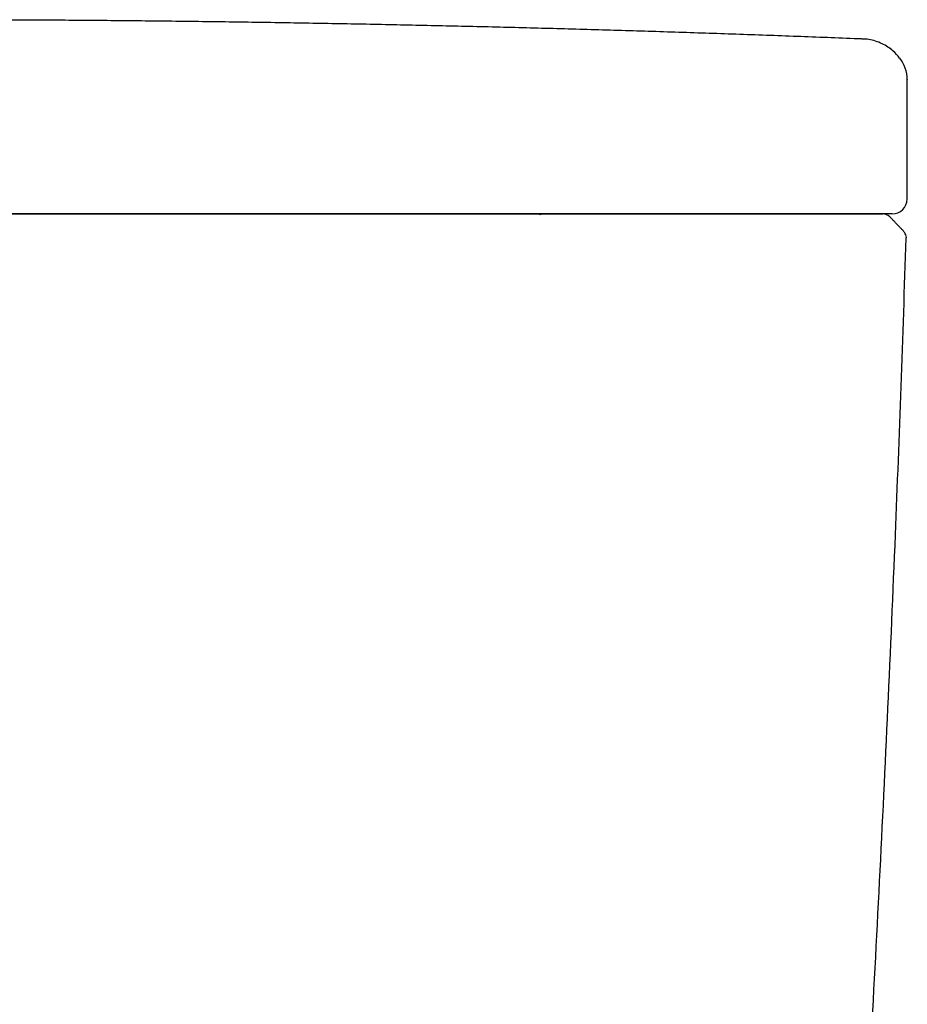
# Model space of a CAD drawing. Units: inches. Extents: x 2.74 to 7.82, y 1.48 to 4.26.
# Drawn here: x 5.86 to 6.17, y 2.49 to 2.84 of the extents above; entities that cross this region are included whole.
import ezdxf

# ---------------------------------------------------------------- set-up
doc = ezdxf.new("R2010")
doc.units = ezdxf.units.IN
doc.header["$MEASUREMENT"] = 0
doc.layers.add('ST776SE', color=7, linetype='Continuous')

msp = doc.modelspace()

# ---------------------------------------------------------------- linework, layer by layer
at = {"layer": 'ST776SE', "color": 7, "linetype": 'Continuous', "lineweight": 25}
for p, q in [((6.15592, 2.83568), (6.15583, 2.83568)), ((6.172, 2.82115), (6.17203, 2.82109))]:
    msp.add_line(p, q, dxfattribs=at)
for centre, major_axis, ratio, start_param, end_param in [((6.1596, 2.82116), (-0.00971, -0.00773), 0.998319, 2.467965, 3.136226), ((6.16665, 2.77872), (0, 0.00532), 0.999342, 3.141593, 4.711888), ((6.04258, 2.76985), (0, 0.00355), 1, 0.000118, 0.405123), ((6.04284, 2.76985), (0, -0.00355), 0.999052, 3.141593, 3.58995), ((6.16331, 2.76985), (0, -0.00355), 1, 2.361904, 3.141589)]:
    msp.add_ellipse(centre, major_axis=major_axis, ratio=ratio, start_param=start_param, end_param=end_param, dxfattribs=at)
for points in [[(6.1558, 2.83562), (5.98241, 2.8425), (5.80888, 2.84247)], [(6.17199, 2.77871), (6.17201, 2.7999), (6.17203, 2.82109)], [(6.17074, 2.76728), (6.16828, 2.76982), (6.16583, 2.77236)]]:
    msp.add_open_spline(points, degree=2, dxfattribs=at)
for points, knots in [([(6.16927, 2.82878), (6.16859, 2.82973), (6.16684, 2.83168), (6.1631, 2.83414), (6.15905, 2.83548), (6.15671, 2.83559), (6.15587, 2.83554)], [0, 0, 0, 0, 0.229057, 0.52127, 0.829816, 1, 1, 1, 1]), ([(6.13242, 2.7734), (6.10559, 2.7734), (6.07872, 2.7734), (6.03835, 2.7734), (6.02488, 2.7734), (6.00804, 2.7734), (6.00467, 2.7734), (5.99793, 2.7734), (5.98782, 2.7734), (5.9777, 2.7734), (5.94398, 2.7734), (5.91698, 2.7734), (5.88321, 2.7734), (5.87646, 2.7734), (5.86294, 2.7734), (5.85619, 2.7734), (5.83592, 2.7734), (5.8224, 2.7734), (5.80888, 2.7734)], [0, 0, 0, 0, 0.25, 0.25, 0.375, 0.375, 0.40625, 0.40625, 0.4375, 0.5, 0.5, 0.75, 0.75, 0.8125, 0.8125, 0.875, 0.875, 1, 1, 1, 1]), ([(5.80888, 2.7734), (5.81057, 2.7734), (5.81226, 2.7734), (5.81563, 2.7734), (5.82069, 2.7734), (5.83249, 2.7734), (5.85609, 2.7734), (5.87631, 2.7734), (5.90327, 2.7734), (5.91675, 2.7734), (5.93696, 2.7734), (5.94369, 2.7734), (5.9538, 2.7734), (5.95716, 2.7734), (5.9639, 2.7734), (5.98073, 2.7734), (5.99755, 2.7734), (6.01773, 2.7734), (6.02445, 2.7734), (6.03453, 2.7734), (6.03789, 2.7734), (6.04461, 2.7734), (6.0614, 2.7734), (6.08489, 2.7734), (6.105, 2.7734), (6.1184, 2.7734), (6.1251, 2.7734), (6.1318, 2.7734)], [0, 0, 0, 0, 0.015625, 0.015625, 0.03125, 0.0625, 0.125, 0.25, 0.25, 0.375, 0.375, 0.4375, 0.4375, 0.46875, 0.46875, 0.5, 0.625, 0.625, 0.6875, 0.6875, 0.71875, 0.71875, 0.75, 0.875, 0.9375, 0.9375, 1, 1, 1, 1]), ([(6.12708, 2.77334), (6.12687, 2.77334), (6.12665, 2.77334), (6.12621, 2.77334), (6.12598, 2.77334), (6.12528, 2.77334), (6.1248, 2.77334), (6.1243, 2.77334)], [0, 0, 0, 0, 0.25, 0.25, 0.5, 0.5, 1, 1, 1, 1]), ([(6.1318, 2.7734), (6.13402, 2.7734), (6.13619, 2.7734), (6.13935, 2.7734), (6.14039, 2.7734), (6.14155, 2.7734), (6.14168, 2.7734), (6.14193, 2.7734), (6.14206, 2.7734), (6.14245, 2.7734), (6.1427, 2.7734), (6.14345, 2.7734), (6.14395, 2.7734), (6.14541, 2.7734), (6.14636, 2.7734), (6.1482, 2.7734), (6.14909, 2.7734), (6.15038, 2.7734), (6.15081, 2.7734), (6.15143, 2.7734), (6.15164, 2.7734), (6.15205, 2.7734), (6.15225, 2.7734), (6.15285, 2.7734), (6.15324, 2.7734), (6.154, 2.7734), (6.15437, 2.7734), (6.15616, 2.7734), (6.15744, 2.7734), (6.15882, 2.7734), (6.15909, 2.7734), (6.15941, 2.7734), (6.15947, 2.7734), (6.1596, 2.7734), (6.15978, 2.7734), (6.15996, 2.7734), (6.16054, 2.7734), (6.16136, 2.7734), (6.16199, 2.7734), (6.16252, 2.7734), (6.16274, 2.7734), (6.16293, 2.7734), (6.16295, 2.7734), (6.16299, 2.7734), (6.16301, 2.7734), (6.16306, 2.7734), (6.16309, 2.7734), (6.16318, 2.7734), (6.16322, 2.7734), (6.16329, 2.7734), (6.16331, 2.7734), (6.16331, 2.7734)], [0, 0, 0, 0, 0.12807, 0.12807, 0.192105, 0.192105, 0.200109, 0.200109, 0.208113, 0.208113, 0.224122, 0.224122, 0.25614, 0.25614, 0.320174, 0.320174, 0.384209, 0.384209, 0.416227, 0.416227, 0.432236, 0.432236, 0.448244, 0.448244, 0.480262, 0.480262, 0.512279, 0.512279, 0.640349, 0.640349, 0.672366, 0.672366, 0.680371, 0.680371, 0.688375, 0.704384, 0.704384, 0.768419, 0.832454, 0.832454, 0.896488, 0.896488, 0.904493, 0.904493, 0.912497, 0.912497, 0.928506, 0.928506, 0.960523, 0.960523, 1, 1, 1, 1]), ([(6.16665, 2.7734), (6.16669, 2.7734), (6.16668, 2.7734), (6.16659, 2.7734), (6.16656, 2.7734), (6.16652, 2.7734), (6.16649, 2.7734), (6.16648, 2.7734), (6.1664, 2.7734), (6.16632, 2.7734), (6.16605, 2.7734), (6.16581, 2.7734), (6.16524, 2.7734), (6.16489, 2.7734), (6.1641, 2.7734), (6.16365, 2.7734), (6.16308, 2.7734), (6.16302, 2.7734), (6.16289, 2.7734), (6.16269, 2.7734), (6.16222, 2.7734), (6.16179, 2.7734), (6.16089, 2.7734), (6.1596, 2.7734), (6.15812, 2.7734), (6.15695, 2.7734), (6.15654, 2.7734), (6.15603, 2.7734), (6.15592, 2.7734), (6.15571, 2.7734), (6.1556, 2.7734), (6.15529, 2.7734), (6.15507, 2.7734), (6.15398, 2.7734), (6.15308, 2.7734), (6.15121, 2.7734), (6.15024, 2.7734), (6.14824, 2.7734), (6.14721, 2.7734), (6.14587, 2.7734), (6.1456, 2.7734), (6.1452, 2.7734), (6.14506, 2.7734), (6.14479, 2.7734), (6.14411, 2.7734), (6.14342, 2.7734), (6.14175, 2.7734), (6.14062, 2.7734), (6.13833, 2.7734), (6.13717, 2.7734), (6.13482, 2.7734), (6.13363, 2.7734), (6.13242, 2.7734)], [0, 0, 0, 0, 0.0625, 0.0625, 0.078125, 0.085938, 0.085938, 0.09375, 0.09375, 0.125, 0.125, 0.1875, 0.1875, 0.25, 0.25, 0.3125, 0.3125, 0.320312, 0.320312, 0.328125, 0.34375, 0.375, 0.375, 0.4375, 0.5, 0.5, 0.53125, 0.53125, 0.539062, 0.539062, 0.546875, 0.546875, 0.5625, 0.5625, 0.625, 0.625, 0.6875, 0.6875, 0.75, 0.75, 0.765625, 0.765625, 0.773437, 0.773437, 0.78125, 0.8125, 0.8125, 0.875, 0.875, 0.9375, 0.9375, 1, 1, 1, 1]), ([(6.17166, 2.76473), (6.17167, 2.76482), (6.17173, 2.76524), (6.17153, 2.76595), (6.17118, 2.76669), (6.17079, 2.76718), (6.17054, 2.76743), (6.17045, 2.76751), (6.17043, 2.76753)], [0, 0, 0, 0, 0.072738, 0.346813, 0.577, 0.767313, 0.920034, 1, 1, 1, 1]), ([(6.14587, 2.26912), (6.14653, 2.27826), (6.14996, 2.3262), (6.15568, 2.41518), (6.16238, 2.53612), (6.16776, 2.65337), (6.1705, 2.7296), (6.17161, 2.76473)], [0.0382246, 0.0382246, 0.0382246, 0.0382246, 0.0914717, 0.3177456, 0.5566113, 0.7956748, 1, 1, 1, 1])]:
    msp.add_open_spline(points, degree=3, knots=knots, dxfattribs=at)

doc.saveas('drawing.dxf')
